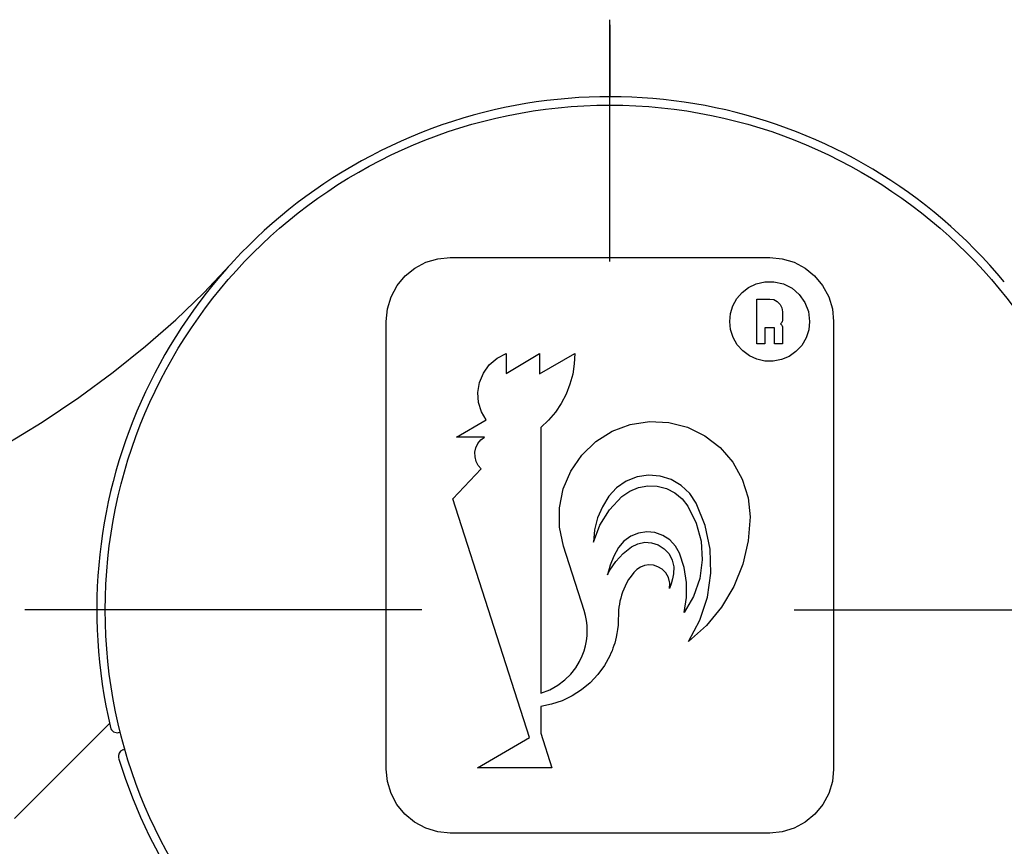
# Model space of a CAD drawing. Extents: x -8 to 1260, y -439 to 1188.
# Drawn here: x 766 to 769, y 233 to 236 of the extents above; entities that cross this region are included whole.
import ezdxf

# ---------------------------------------------------------------- set-up
doc = ezdxf.new("R2010")
doc.units = 0
doc.header["$LTSCALE"] = 4
doc.header["$MEASUREMENT"] = 0
doc.layers.get('0').update_dxf_attribs({"linetype": 'CONTINUOUS'})

# ---------------------------------------------------------------- blocks, each defined once
blk = doc.blocks.new('B1')
at = {"color": 250}
for p, q in [((-5.798098, 10.156931), (-5.471416, 10.330479)), ((-5.471416, 10.330479), (-5.114026, 10.438084)), ((-5.114026, 10.438084), (-4.747625, 10.47375)), ((-4.747625, 10.47375), (4.752384, 10.47375)), ((4.752384, 10.47375), (5.118787, 10.438082)), ((5.118787, 10.438082), (5.475677, 10.330681)), ((5.475677, 10.330681), (5.801625, 10.157743)), ((-6.082299, 9.926006), (-5.798098, 10.156931)), ((5.801625, 10.157743), (6.086454, 9.926594)), ((-6.320182, 9.640063), (-6.082299, 9.926006)), ((4.122041, 9.580136), (4.348559, 9.690381)), ((4.348559, 9.690381), (4.603204, 9.75184)), ((4.603204, 9.75184), (4.875542, 9.754746)), ((4.875542, 9.754746), (5.158044, 9.6898)), ((5.158044, 9.6898), (5.417383, 9.557485)), ((6.086454, 9.926594), (6.324556, 9.640619)), ((-6.500907, 9.305854), (-6.320182, 9.640063)), ((3.776133, 9.249841), (3.931067, 9.431295)), ((3.931067, 9.431295), (4.122041, 9.580136)), ((5.417383, 9.557485), (5.631917, 9.371519)), ((5.631917, 9.371519), (5.79781, 9.136901)), ((6.324556, 9.640619), (6.505464, 9.306317)), ((-6.611459, 8.942687), (-6.500907, 9.305854)), ((3.660322, 9.03995), (3.776133, 9.249841)), ((4.372375, 7.90875), (4.372375, 9.23875)), ((4.372375, 9.23875), (4.752375, 9.23875)), ((4.752375, 9.23875), (4.870099, 9.220055)), ((4.870099, 9.220055), (4.978376, 9.164239)), ((4.978376, 9.164239), (5.061774, 9.079368)), ((5.061774, 9.079368), (5.11447, 8.97402)), ((5.79781, 9.136901), (5.903785, 8.863905)), ((6.505464, 9.306317), (6.616161, 8.942929)), ((-6.647625, 8.57375), (-6.611459, 8.942687)), ((3.564974, 8.57375), (3.588816, 8.810998)), ((3.588816, 8.810998), (3.660322, 9.03995)), ((5.11447, 8.97402), (5.132375, 8.85875)), ((5.132375, 8.85875), (5.132375, 8.621243)), ((5.903785, 8.863905), (5.939875, 8.57375)), ((6.616161, 8.942929), (6.652375, 8.57375)), ((-6.647625, -4.72625), (-6.647625, 8.57375)), ((3.590095, 8.33031), (3.564974, 8.57375)), ((5.090411, 8.520266), (5.068646, 8.5025)), ((5.068646, 8.5025), (5.090386, 8.484759)), ((5.108237, 8.541902), (5.090411, 8.520266)), ((5.121467, 8.566576), (5.108237, 8.541902)), ((5.129614, 8.593356), (5.121467, 8.566576)), ((5.132375, 8.621243), (5.129614, 8.593356)), ((5.939875, 8.57375), (5.91294, 8.322734)), ((6.652375, 8.57375), (6.652375, -4.726229)), ((3.665265, 8.096138), (3.590095, 8.33031)), ((4.894875, 8.38375), (4.609875, 8.38375)), ((4.609875, 8.38375), (4.609875, 7.90875)), ((4.894875, 7.90875), (4.894875, 8.38375)), ((5.090386, 8.484759), (5.108211, 8.463139)), ((5.108211, 8.463139), (5.121452, 8.43846)), ((5.121452, 8.43846), (5.129611, 8.41166)), ((5.129611, 8.41166), (5.132375, 8.38375)), ((5.132375, 8.38375), (5.132375, 7.90875)), ((5.91294, 8.322734), (5.832876, 8.081133)), ((3.787185, 7.881967), (3.665265, 8.096138)), ((4.609875, 7.90875), (4.372375, 7.90875)), ((5.132375, 7.90875), (4.894875, 7.90875)), ((5.832876, 8.081133), (5.703205, 7.862523)), ((-3.351904, 7.484588), (-3.08174, 7.62375)), ((-3.08174, 7.62375), (-3.08174, 7.029204)), ((-3.08174, 7.029204), (-2.09087, 7.62375)), ((-2.09087, 7.62375), (-2.09087, 7.016699)), ((-2.09087, 7.016699), (-1.043651, 7.62375)), ((-1.043651, 7.62375), (-1.057123, 7.312656)), ((3.950131, 7.69835), (3.787185, 7.881967)), ((4.147179, 7.55204), (3.950131, 7.69835)), ((5.532945, 7.678841), (5.329288, 7.535919)), ((5.703205, 7.862523), (5.532945, 7.678841)), ((-3.583948, 7.284502), (-3.351904, 7.484588)), ((4.368976, 7.449949), (4.147179, 7.55204)), ((4.609009, 7.394938), (4.368976, 7.449949)), ((4.855793, 7.39086), (4.609009, 7.394938)), ((5.101156, 7.438628), (4.855793, 7.39086)), ((5.329288, 7.535919), (5.101156, 7.438628)), ((-3.875322, 6.760398), (-3.760215, 7.039778)), ((-3.760215, 7.039778), (-3.583948, 7.284502)), ((-1.057123, 7.312656), (-1.104441, 7.005319)), ((-3.922657, 6.461346), (-3.875322, 6.760398)), ((-1.104441, 7.005319), (-1.185134, 6.704913)), ((-3.900069, 6.163222), (-3.922657, 6.461346)), ((-1.185134, 6.704913), (-1.298478, 6.414409)), ((-3.812787, 5.88492), (-3.900069, 6.163222)), ((-1.298478, 6.414409), (-1.443705, 6.136932)), ((-3.67849, 5.650851), (-3.812787, 5.88492)), ((-1.619044, 5.876478), (-1.822242, 5.636821)), ((-1.443705, 6.136932), (-1.619044, 5.876478)), ((-4.553858, 5.138204), (-3.67849, 5.650851)), ((-1.822242, 5.636821), (-2.049625, 5.421905)), ((0.605756, 5.510996), (1.174165, 5.600121)), ((1.174165, 5.600121), (1.749058, 5.57286)), ((1.749058, 5.57286), (2.307867, 5.429822)), ((-2.049625, 5.421905), (-2.049625, -2.472303)), ((-0.421251, 5.002051), (0.065586, 5.308496)), ((0.065586, 5.308496), (0.605756, 5.510996)), ((2.307867, 5.429822), (2.825638, 5.177209)), ((-3.728092, 5.138204), (-4.553858, 5.138204)), ((-3.921012, 4.945716), (-3.835389, 5.053187)), ((-3.835389, 5.053187), (-3.728092, 5.138204)), ((-0.836704, 4.603392), (-0.421251, 5.002051)), ((2.825638, 5.177209), (3.280963, 4.826112)), ((-4.00953, 4.687338), (-3.980087, 4.821635)), ((-4.007754, 4.549802), (-4.00953, 4.687338)), ((-3.980087, 4.821635), (-3.921012, 4.945716)), ((3.280963, 4.826112), (3.656988, 4.389499)), ((-3.974873, 4.416321), (-4.007754, 4.549802)), ((-3.912624, 4.29377), (-3.974873, 4.416321)), ((-1.163303, 4.128974), (-0.836704, 4.603392)), ((-4.668505, 3.299819), (-3.824758, 4.189004)), ((-3.824758, 4.189004), (-3.912624, 4.29377)), ((-1.387555, 3.598227), (-1.163303, 4.128974)), ((3.656988, 4.389499), (3.937427, 3.885412)), ((0.486044, 3.828981), (0.200949, 3.632836)), ((0.807606, 3.955831), (0.486044, 3.828981)), ((1.149187, 4.00713), (0.807606, 3.955831)), ((1.494379, 3.980221), (1.149187, 4.00713)), ((1.824435, 3.876365), (1.494379, 3.980221)), ((2.122366, 3.701114), (1.824435, 3.876365)), ((3.937427, 3.885412), (4.109905, 3.336704)), ((-1.500029, 3.03397), (-1.387555, 3.598227)), ((0.200949, 3.632836), (-0.032277, 3.378123)), ((0.360597, 3.370606), (0.589383, 3.532774)), ((0.589383, 3.532774), (0.850952, 3.642924)), ((0.850952, 3.642924), (1.127089, 3.693295)), ((1.127089, 3.693295), (1.411078, 3.682539)), ((1.411078, 3.682539), (1.686161, 3.610066)), ((1.686161, 3.610066), (1.934802, 3.482007)), ((2.373167, 3.463497), (2.122366, 3.701114)), ((-2.385305, -3.785187), (-4.668505, 3.299819)), ((-0.032277, 3.378123), (-0.223086, 3.06835)), ((-0.006947, 2.976733), (0.360597, 3.370606)), ((1.934802, 3.482007), (2.150962, 3.30281)), ((2.150962, 3.30281), (2.322649, 3.082603)), ((2.563965, 3.175985), (2.373167, 3.463497)), ((4.109905, 3.336704), (4.168304, 2.763677)), ((-1.496386, 2.4575), (-1.500029, 3.03397)), ((-0.223086, 3.06835), (-0.364844, 2.733047)), ((-0.293658, 2.520275), (-0.006947, 2.976733)), ((2.322649, 3.082603), (2.567836, 2.582943)), ((2.833823, 2.5093), (2.563965, 3.175985)), ((-0.364844, 2.733047), (-0.454184, 2.379991)), ((4.168304, 2.763677), (4.114102, 2.055862)), ((-1.376809, 1.894826), (-1.496386, 2.4575)), ((-0.488956, 2.017967), (-0.293658, 2.520275)), ((-0.454184, 2.379991), (-0.488956, 2.017967)), ((2.567836, 2.582943), (2.711589, 2.040733)), ((2.982654, 1.805594), (2.833823, 2.5093)), ((0.621692, 2.192559), (0.41802, 2.044864)), ((0.851955, 2.285767), (0.621692, 2.192559)), ((1.095761, 2.321216), (0.851955, 2.285767)), ((1.340804, 2.29793), (1.095761, 2.321216)), ((1.57247, 2.21773), (1.340804, 2.29793)), ((1.780816, 2.0834), (1.57247, 2.21773)), ((1.953248, 1.900393), (1.780816, 2.0834)), ((4.114102, 2.055862), (3.951169, 1.359507)), ((-0.764027, -0.012623), (-1.376809, 1.894826)), ((0.259038, 1.85673), (0.114784, 1.602472)), ((0.41802, 2.044864), (0.259038, 1.85673)), ((0.395506, 1.678424), (0.646234, 1.876127)), ((0.646234, 1.876127), (0.8305, 1.967977)), ((0.8305, 1.967977), (1.035978, 2.010665)), ((1.035978, 2.010665), (1.241863, 1.999759)), ((1.241863, 1.999759), (1.440617, 1.936102)), ((1.440617, 1.936102), (1.619461, 1.821224)), ((1.619461, 1.821224), (1.75994, 1.667028)), ((2.074624, 1.685223), (1.953248, 1.900393)), ((2.711589, 2.040733), (2.746227, 1.487279)), ((3.006031, 1.090351), (2.982654, 1.805594)), ((0.114784, 1.602472), (0.005199, 1.331407)), ((0.17841, 1.444284), (0.395506, 1.678424)), ((1.75994, 1.667028), (1.856152, 1.482557)), ((1.856152, 1.482557), (1.902339, 1.277654)), ((2.213057, 1.260057), (2.074624, 1.685223)), ((2.746227, 1.487279), (2.672245, 0.935807)), ((0.005199, 1.331407), (-0.067762, 1.048411)), ((-0.035082, 1.114268), (0, 1.179035)), ((0, 1.179035), (0.17841, 1.444284)), ((0.799176, 1.205738), (0.709963, 1.116277)), ((0.90889, 1.276571), (0.799176, 1.205738)), ((1.032664, 1.32247), (0.90889, 1.276571)), ((1.163577, 1.340327), (1.032664, 1.32247)), ((1.295609, 1.329147), (1.163577, 1.340327)), ((1.427854, 1.286782), (1.295609, 1.329147)), ((1.552634, 1.21081), (1.427854, 1.286782)), ((1.659485, 1.10182), (1.552634, 1.21081)), ((1.902339, 1.277654), (1.89502, 1.072449)), ((2.283096, 0.817254), (2.213057, 1.260057)), ((3.951169, 1.359507), (3.68414, 0.697944)), ((-0.067762, 1.048411), (-0.035082, 1.114268)), ((0.559124, 0.902883), (0.499978, 0.800312)), ((0.629192, 1.0092), (0.559124, 0.902883)), ((0.709963, 1.116277), (0.629192, 1.0092)), ((1.739176, 0.960541), (1.659485, 1.10182)), ((1.778959, 0.796885), (1.739176, 0.960541)), ((1.86522, 0.925015), (1.824645, 0.779919)), ((1.89502, 1.072449), (1.86522, 0.925015)), ((2.672245, 0.935807), (2.490331, 0.405286)), ((2.90374, 0.379574), (3.006031, 1.090351)), ((0.411633, 0.61466), (0.377948, 0.5282)), ((0.451398, 0.704211), (0.411633, 0.61466)), ((0.499978, 0.800312), (0.451398, 0.704211)), ((1.773621, 0.638348), (1.778959, 0.796885)), ((1.824645, 0.779919), (1.773621, 0.638348)), ((2.28246, 0.367762), (2.283096, 0.817254)), ((3.68414, 0.697944), (3.320981, 0.087783)), ((0.322543, 0.351625), (0.30064, 0.260654)), ((0.348424, 0.441054), (0.322543, 0.351625)), ((0.377948, 0.5282), (0.348424, 0.441054)), ((2.490331, 0.405286), (2.211312, -0.074199)), ((2.211312, -0.074199), (2.28246, 0.367762)), ((2.678844, -0.301855), (2.90374, 0.379574)), ((0.269993, 0.081132), (0.260803, -0.00763)), ((0.283119, 0.170009), (0.269993, 0.081132)), ((0.30064, 0.260654), (0.283119, 0.170009)), ((3.320981, 0.087783), (2.86878, -0.460335)), ((-0.721593, -0.16599), (-0.764027, -0.012623)), ((-0.693207, -0.312993), (-0.721593, -0.16599)), ((0.255358, -0.099625), (0.252279, -0.321922)), ((0.260803, -0.00763), (0.255358, -0.099625)), ((-0.676265, -0.460663), (-0.693207, -0.312993)), ((-0.670653, -0.613215), (-0.676265, -0.460663)), ((0.22944, -0.583457), (0.210261, -0.703078)), ((0.243944, -0.454459), (0.22944, -0.583457)), ((0.252279, -0.321922), (0.243944, -0.454459)), ((2.338587, -0.932935), (2.678844, -0.301855)), ((2.86878, -0.460335), (2.338587, -0.932935)), ((-0.695424, -0.918509), (-0.677102, -0.767203)), ((-0.677102, -0.767203), (-0.670653, -0.613215)), ((0.188605, -0.808816), (0.166278, -0.900087)), ((0.210261, -0.703078), (0.188605, -0.808816)), ((-0.76567, -1.209796), (-0.724701, -1.064475)), ((-0.724701, -1.064475), (-0.695424, -0.918509)), ((0.093263, -1.133393), (0.064437, -1.208999)), ((0.119488, -1.057843), (0.093263, -1.133393)), ((0.143445, -0.981522), (0.119488, -1.057843)), ((0.166278, -0.900087), (0.143445, -0.981522)), ((-0.903104, -1.5317), (-0.822672, -1.363294)), ((-0.822672, -1.363294), (-0.76567, -1.209796)), ((0, -1.357327), (-0.161665, -1.651125)), ((0.033228, -1.283925), (0, -1.357327)), ((0.064437, -1.208999), (0.033228, -1.283925)), ((-1.162963, -1.903453), (-1.01591, -1.716159)), ((-1.01591, -1.716159), (-0.903104, -1.5317)), ((-0.161665, -1.651125), (-0.357512, -1.920607)), ((-1.340843, -2.079388), (-1.162963, -1.903453)), ((-0.357512, -1.920607), (-0.584179, -2.162425)), ((-1.7853, -2.369917), (-1.548619, -2.236903)), ((-1.548619, -2.236903), (-1.340843, -2.079388)), ((-0.584179, -2.162425), (-0.83935, -2.374425)), ((-2.049625, -2.472303), (-1.7853, -2.369917)), ((-1.118874, -2.553133), (-1.418634, -2.695835)), ((-0.83935, -2.374425), (-1.118874, -2.553133)), ((-1.730984, -2.79944), (-2.049625, -2.86325)), ((-2.049625, -2.86325), (-2.049625, -3.664268)), ((-1.418634, -2.695835), (-1.730984, -2.79944)), ((-3.933746, -4.68825), (-2.385305, -3.785187)), ((-2.049625, -3.664268), (-1.720664, -4.68825)), ((-6.61124, -5.096293), (-6.647625, -4.72625)), ((-1.720664, -4.68825), (-3.933746, -4.68825)), ((6.652375, -4.726229), (6.615985, -5.096312)), ((-6.503177, -5.452893), (-6.61124, -5.096293)), ((6.615985, -5.096312), (6.507927, -5.452891)), ((-6.327562, -5.781597), (-6.503177, -5.452893)), ((6.507927, -5.452891), (6.332325, -5.781577)), ((-6.091109, -6.069754), (-6.327562, -5.781597)), ((6.332325, -5.781577), (6.095881, -6.069732)), ((-5.802954, -6.306199), (-6.091109, -6.069754)), ((6.095881, -6.069732), (5.807724, -6.306186)), ((-5.474266, -6.481803), (-5.802954, -6.306199)), ((5.807724, -6.306186), (5.479018, -6.481802)), ((-5.117685, -6.589861), (-5.474266, -6.481803)), ((-4.747625, -6.62625), (-5.117685, -6.589861)), ((4.752375, -6.62625), (-4.747625, -6.62625)), ((5.122416, -6.589865), (4.752375, -6.62625)), ((5.479018, -6.481802), (5.122416, -6.589865))]:
    blk.add_line(p, q, dxfattribs=at)
blk.add_circle((0, 0), 15, dxfattribs=at)
blk = doc.blocks.new('bisagra dr hahn_ei60')
at = {"color": 250}
for p, q in [((0, 5.179), (0, 8.769)), ((0, 8.694), (0, 7.625)), ((-6.034, 4.713), (-5.647, 5.124)), ((-6.453, 4.311), (-6.034, 4.713)), ((-6.903, 3.917), (-6.453, 4.311)), ((-7.382, 3.532), (-6.903, 3.917)), ((-7.892, 3.156), (-7.382, 3.532)), ((-8.439, 2.79), (-7.892, 3.156)), ((-9.022, 2.434), (-8.439, 2.79)), ((-2.797, 0), (-8.694, 0)), ((-7.625, 0), (-8.694, 0)), ((2.74, 0), (8.694, 0)), ((-8.85, -3.1), (-7.436, -1.686)), ((-7.436, -1.686), (-8.85, -3.1)), ((-7.301, -1.82), (-7.277, -1.814))]:
    blk.add_line(p, q, dxfattribs=at)
blk.add_circle((0, 0), 7.5, dxfattribs=at)
for centre, radius, start, end in [((0, 0), 7.625, 39.7429, 193.2386), ((-7.325, -1.723), 0.1, 193.2386, 284), ((-7.205, -2.17), 0.1, 110.3132, 196.7614), ((-7.5, -1.373), 0.75, 290.3132, 292.7585), ((0, 0), 7.625, 196.7614, 270)]:
    blk.add_arc(centre, radius, start, end, dxfattribs=at)
at = {"color": 250, "xscale": 0.5, "yscale": 0.5, "zscale": 0.5}
blk.add_blockref('B1', (0, 0), dxfattribs=at)

msp = doc.modelspace()

# ---------------------------------------------------------------- block references
at = {"xscale": 0.25, "yscale": 0.25, "zscale": 0.25}
msp.add_blockref('bisagra dr hahn_ei60', (767.8687, 234.0836), dxfattribs=at)

doc.saveas('drawing.dxf')
